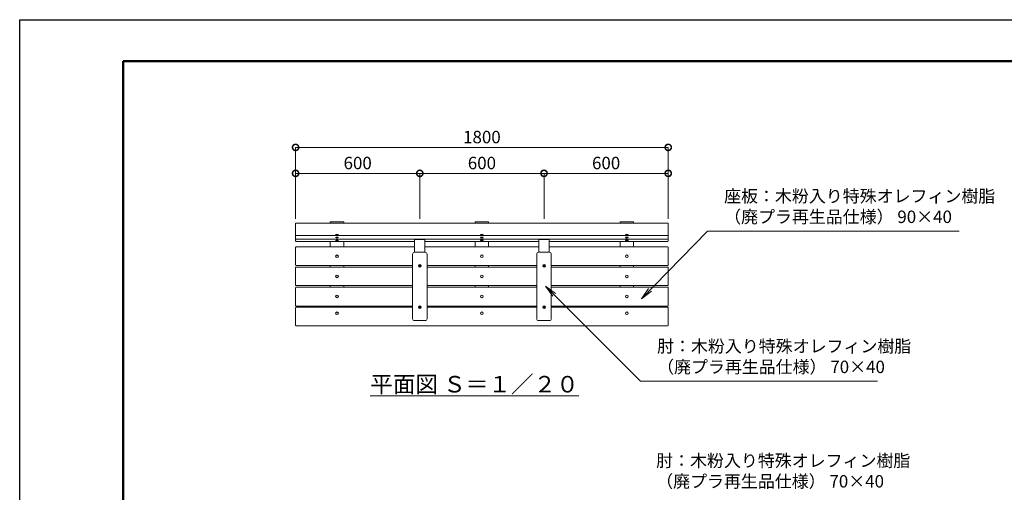
# Model space of a CAD drawing. Extents: x 8371 to 16771, y -13 to 5927.
# Drawn here: x 8371 to 13127, y 3641 to 5927 of the extents above; entities that cross this region are included whole.
import ezdxf

# ---------------------------------------------------------------- set-up
doc = ezdxf.new("R2010")
doc.units = 0
doc.header["$MEASUREMENT"] = 0
doc.header["$PDMODE"] = 1
doc.layers.get('0').update_dxf_attribs({"linetype": 'CONTINUOUS'})
doc.layers.get('DefPoints').update_dxf_attribs({"linetype": 'CONTINUOUS'})
for name, color, linetype, lineweight in [('FRAM3', 1, 'CONTINUOUS', 50), ('フレーム', 4, 'CONTINUOUS', 18), ('ボルト・ナット', 8, 'CONTINUOUS', 9), ('寸法線', 3, 'CONTINUOUS', 18), ('座板', 22, 'CONTINUOUS', 18), ('文字', 4, 'CONTINUOUS', 18), ('文字引出', 4, 'CONTINUOUS', 18), ('肘', 150, 'CONTINUOUS', 18)]:
    doc.layers.add(name, color=color, linetype=linetype, lineweight=lineweight)
doc.styles.get("Standard").update_dxf_attribs({"font": 'TXT.SHX', "bigfont": 'bigfont.shx'})
doc.dimstyles.new('20ベース', dxfattribs={"dimscale": 20, "dimtxt": 3, "dimasz": 3, "dimexe": 0, "dimexo": 1, "dimgap": 1, "dimtad": 3, "dimdec": 1, "dimdsep": 46, "dimtxsty": 'Standard', "dimblk": 'DOTSMALL', "dimcen": 0, "dimclrd": 256, "dimclre": 256, "dimclrt": 7, "dimadec": 3, "dimazin": 2, "dimtfac": 1, "dimtdec": 1, "dimtix": 1, "dimtmove": 2, "dimatfit": 2, "dimldrblk": 'OPEN', "dimfxl": 1, "dimtolj": 1, "dimlwd": -1, "dimlwe": -1, "dimarcsym": 0})

# ---------------------------------------------------------------- blocks, each defined once
blk = doc.blocks.new('_DotSmall')
at = {"layer": 'FRAM3', "color": 0, "const_width": 0.5}
blk.add_lwpolyline([(-0.0625, 0, 1), (0.0625, 0, 1)], format="xyb", close=True, dxfattribs=at)
blk = doc.blocks.new('*D11')
at = {"layer": 'DefPoints', "color": 0, "transparency": 16777216}
for p in [(11503.6, 5308.9), (9703.6, 4943.8), (11503.6, 4943.8)]:
    blk.add_point(p, dxfattribs=at)
at = {"layer": '寸法線', "transparency": 16777216}
for p, q in [((9703.6, 4963.8), (9703.6, 5308.9)), ((9703.6, 5308.9), (11503.6, 5308.9)), ((11503.6, 4963.8), (11503.6, 5308.9))]:
    blk.add_line(p, q, dxfattribs=at)
at = {"layer": '寸法線', "transparency": 16777216, "xscale": 60, "yscale": 60, "zscale": 60, "rotation": 180}
blk.add_blockref('_DotSmall', (9703.6, 5308.9), dxfattribs=at)
at = {"layer": '寸法線', "transparency": 16777216, "xscale": 60, "yscale": 60, "zscale": 60}
blk.add_blockref('_DotSmall', (11503.6, 5308.9), dxfattribs=at)
at = {"layer": '寸法線', "color": 7, "transparency": 16777216, "insert": (10603.6, 5358.9), "char_height": 60, "attachment_point": 5}
blk.add_mtext('\\A1;1800', dxfattribs=at)
blk = doc.blocks.new('_OPEN')
at = {"color": 0, "linetype": 'ByBlock'}
for p, q in [((-1, 0.167), (0, 0)), ((0, 0), (-1, -0.167)), ((0, 0), (-1, 0))]:
    blk.add_line(p, q, dxfattribs=at)
blk = doc.blocks.new('*D21')
at = {"layer": 'DefPoints', "color": 0, "transparency": 16777216}
for p in [(10303.6, 5183.4), (9703.6, 4943.3), (10303.6, 4943.3)]:
    blk.add_point(p, dxfattribs=at)
at = {"layer": '寸法線', "transparency": 16777216}
for p, q in [((9703.6, 4963.3), (9703.6, 5183.4)), ((9703.6, 5183.4), (10303.6, 5183.4)), ((10303.6, 4963.3), (10303.6, 5183.4))]:
    blk.add_line(p, q, dxfattribs=at)
at = {"layer": '寸法線', "transparency": 16777216, "xscale": 60, "yscale": 60, "zscale": 60, "rotation": 180}
blk.add_blockref('_DotSmall', (9703.6, 5183.4), dxfattribs=at)
at = {"layer": '寸法線', "transparency": 16777216, "xscale": 60, "yscale": 60, "zscale": 60}
blk.add_blockref('_DotSmall', (10303.6, 5183.4), dxfattribs=at)
at = {"layer": '寸法線', "color": 7, "transparency": 16777216, "insert": (10003.6, 5233.4), "char_height": 60, "attachment_point": 5}
blk.add_mtext('\\A1;600', dxfattribs=at)
blk = doc.blocks.new('*D22')
at = {"layer": 'DefPoints', "color": 0, "transparency": 16777216}
for p in [(10903.6, 5183.4), (10303.6, 4943.3), (10903.6, 4943.3)]:
    blk.add_point(p, dxfattribs=at)
at = {"layer": '寸法線', "transparency": 16777216}
for p, q in [((10303.6, 4963.3), (10303.6, 5183.4)), ((10303.6, 5183.4), (10903.6, 5183.4)), ((10903.6, 4963.3), (10903.6, 5183.4))]:
    blk.add_line(p, q, dxfattribs=at)
at = {"layer": '寸法線', "transparency": 16777216, "xscale": 60, "yscale": 60, "zscale": 60, "rotation": 180}
blk.add_blockref('_DotSmall', (10303.6, 5183.4), dxfattribs=at)
at = {"layer": '寸法線', "transparency": 16777216, "xscale": 60, "yscale": 60, "zscale": 60}
blk.add_blockref('_DotSmall', (10903.6, 5183.4), dxfattribs=at)
at = {"layer": '寸法線', "color": 7, "transparency": 16777216, "insert": (10603.6, 5233.4), "char_height": 60, "attachment_point": 5}
blk.add_mtext('\\A1;600', dxfattribs=at)
blk = doc.blocks.new('*D23')
at = {"layer": 'DefPoints', "color": 0, "transparency": 16777216}
for p in [(11503.6, 5183.4), (10903.6, 4943.3), (11503.6, 4943.3)]:
    blk.add_point(p, dxfattribs=at)
at = {"layer": '寸法線', "transparency": 16777216}
for p, q in [((10903.6, 4963.3), (10903.6, 5183.4)), ((10903.6, 5183.4), (11503.6, 5183.4)), ((11503.6, 4963.3), (11503.6, 5183.4))]:
    blk.add_line(p, q, dxfattribs=at)
at = {"layer": '寸法線', "transparency": 16777216, "xscale": 60, "yscale": 60, "zscale": 60, "rotation": 180}
blk.add_blockref('_DotSmall', (10903.6, 5183.4), dxfattribs=at)
at = {"layer": '寸法線', "transparency": 16777216, "xscale": 60, "yscale": 60, "zscale": 60}
blk.add_blockref('_DotSmall', (11503.6, 5183.4), dxfattribs=at)
at = {"layer": '寸法線', "color": 7, "transparency": 16777216, "insert": (11203.6, 5233.4), "char_height": 60, "attachment_point": 5}
blk.add_mtext('\\A1;600', dxfattribs=at)

msp = doc.modelspace()

# ---------------------------------------------------------------- linework, layer by layer
at = {"layer": 'DefPoints'}
msp.add_lwpolyline([(8371, 5926.5), (16771, 5926.5), (16771, -13.5), (8371, -13.5)], close=True, dxfattribs=at)
at = {"layer": 'FRAM3'}
msp.add_lwpolyline([(8871, 5726.5), (16571, 5726.5), (16571, 186.5), (8871, 186.5)], close=True, dxfattribs=at)
at = {"layer": 'フレーム'}
for p, q in [((9871.11, 4948.77), (9936.11, 4948.77)), ((9871.11, 4948.77), (9871.11, 4943.29)), ((9936.11, 4948.77), (9936.11, 4943.29)), ((10571.11, 4948.77), (10636.11, 4948.77)), ((10571.11, 4948.77), (10571.11, 4943.29)), ((10636.11, 4948.77), (10636.11, 4943.29)), ((11271.11, 4948.77), (11336.11, 4948.77)), ((11271.11, 4948.77), (11271.11, 4943.29)), ((11336.11, 4948.77), (11336.11, 4943.29)), ((9871.11, 4854.3), (9871.11, 4827.68)), ((9936.11, 4854.3), (9936.11, 4827.68)), ((10571.11, 4854.3), (10571.11, 4827.68)), ((10636.11, 4854.3), (10636.11, 4827.68)), ((11271.11, 4854.3), (11271.11, 4827.68)), ((11336.11, 4854.3), (11336.11, 4827.68)), ((9871.11, 4737.46), (9871.11, 4730.46)), ((9936.11, 4737.46), (9936.11, 4730.46)), ((10571.11, 4737.46), (10571.11, 4730.46)), ((10636.11, 4737.46), (10636.11, 4730.46)), ((11271.11, 4737.46), (11271.11, 4730.46)), ((11336.11, 4737.46), (11336.11, 4730.46)), ((9871.11, 4640.46), (9871.11, 4633.47)), ((9936.11, 4640.46), (9936.11, 4633.47)), ((10571.11, 4640.46), (10571.11, 4633.47)), ((10636.11, 4640.46), (10636.11, 4633.47)), ((11271.11, 4640.46), (11271.11, 4633.47)), ((11336.11, 4640.46), (11336.11, 4633.47)), ((9871.11, 4541.3), (9871.11, 4536.68)), ((9936.11, 4541.3), (9936.11, 4536.68)), ((10571.11, 4541.3), (10571.11, 4536.68)), ((10636.11, 4541.3), (10636.11, 4536.68)), ((11271.11, 4541.3), (11271.11, 4536.68)), ((11336.11, 4541.3), (11336.11, 4536.68))]:
    msp.add_line(p, q, dxfattribs=at)
at = {"layer": 'ボルト・ナット'}
for p, q in [((10301.73, 4737.76), (10303.61, 4738.85)), ((10301.73, 4737.76), (10301.73, 4735.6)), ((10301.73, 4735.6), (10303.61, 4734.52)), ((10305.48, 4737.76), (10303.61, 4738.85)), ((10305.48, 4735.6), (10303.61, 4734.52)), ((10305.48, 4737.76), (10305.48, 4735.6)), ((10901.73, 4737.76), (10903.61, 4738.85)), ((10901.73, 4737.76), (10901.73, 4735.6)), ((10901.73, 4735.6), (10903.61, 4734.52)), ((10905.48, 4737.76), (10903.61, 4738.85)), ((10905.48, 4735.6), (10903.61, 4734.52)), ((10905.48, 4737.76), (10905.48, 4735.6)), ((10301.73, 4537.76), (10303.61, 4538.85)), ((10301.73, 4537.76), (10301.73, 4535.6)), ((10301.73, 4535.6), (10303.61, 4534.52)), ((10305.48, 4537.76), (10303.61, 4538.85)), ((10305.48, 4535.6), (10303.61, 4534.52)), ((10305.48, 4537.76), (10305.48, 4535.6)), ((10901.73, 4537.76), (10903.61, 4538.85)), ((10901.73, 4537.76), (10901.73, 4535.6)), ((10901.73, 4535.6), (10903.61, 4534.52)), ((10905.48, 4537.76), (10903.61, 4538.85)), ((10905.48, 4535.6), (10903.61, 4534.52)), ((10905.48, 4537.76), (10905.48, 4535.6))]:
    msp.add_line(p, q, dxfattribs=at)
for centre, radius in [((10303.61, 4736.68), 6.5), ((10303.61, 4736.68), 5.25), ((10303.61, 4736.68), 3.27), ((10903.61, 4736.68), 6.5), ((10903.61, 4736.68), 5.25), ((10903.61, 4736.68), 3.27), ((10303.61, 4536.68), 6.5), ((10303.61, 4536.68), 5.25), ((10303.61, 4536.68), 3.27), ((10903.61, 4536.68), 6.5), ((10903.61, 4536.68), 5.25), ((10903.61, 4536.68), 3.27)]:
    msp.add_circle(centre, radius, dxfattribs=at)
for centre, ratio in [((9903.61, 4887.1), 0.3099688), ((9903.61, 4872.86), 0.3099688), ((9903.61, 4858.62), 0.3099688), ((10603.61, 4887.1), 0.3099688), ((10603.61, 4872.86), 0.3099688), ((10603.61, 4858.62), 0.3099688), ((11303.61, 4887.1), 0.3099688), ((11303.61, 4872.86), 0.3099688), ((11303.61, 4858.62), 0.3099688), ((9903.61, 4782.46), 0.9961947), ((10603.61, 4782.46), 0.9961947), ((11303.61, 4782.46), 0.9961947), ((9903.61, 4685.46), 0.9961947), ((10603.61, 4685.46), 0.9961947), ((11303.61, 4685.46), 0.9961947), ((9903.61, 4588.68), 0.9961947), ((10603.61, 4588.68), 0.9961947), ((11303.61, 4588.68), 0.9961947), ((9903.61, 4506.68), 0.9961947), ((10603.61, 4506.68), 0.9961947), ((11303.61, 4506.68), 0.9961947)]:
    msp.add_ellipse(centre, major_axis=(-6.5, 0), ratio=ratio, dxfattribs=at)
at = {"layer": '座板'}
for p, q in [((9703.61, 4857.52), (9703.61, 4940.29)), ((11500.61, 4943.29), (9706.61, 4943.29)), ((11503.61, 4857.52), (11503.61, 4940.29)), ((11500.61, 4882.7), (9706.61, 4882.7)), ((11500.61, 4865.3), (9706.61, 4865.3)), ((10278.61, 4854.3), (9706.61, 4854.3)), ((10878.61, 4854.3), (10328.61, 4854.3)), ((11500.61, 4854.3), (10928.61, 4854.3)), ((9703.61, 4824.46), (9703.61, 4740.46)), ((10278.61, 4827.46), (9706.61, 4827.46)), ((10878.61, 4827.46), (10328.61, 4827.46)), ((11500.61, 4827.46), (10928.61, 4827.46)), ((11503.61, 4824.46), (11503.61, 4740.46)), ((9703.61, 4727.46), (9703.61, 4643.46)), ((10268.61, 4737.46), (9706.61, 4737.46)), ((10268.61, 4730.46), (9706.61, 4730.46)), ((10868.61, 4737.46), (10338.61, 4737.46)), ((10868.61, 4730.46), (10338.61, 4730.46)), ((11500.61, 4737.46), (10938.61, 4737.46)), ((11500.61, 4730.46), (10938.61, 4730.46)), ((11503.61, 4727.46), (11503.61, 4643.46)), ((9703.61, 4630.47), (9703.61, 4544.3)), ((10268.61, 4640.46), (9706.61, 4640.46)), ((10268.61, 4633.47), (9706.61, 4633.47)), ((10868.61, 4640.46), (10338.61, 4640.46)), ((10868.61, 4633.47), (10338.61, 4633.47)), ((11500.61, 4640.46), (10938.61, 4640.46)), ((11500.61, 4633.47), (10938.61, 4633.47)), ((11503.61, 4630.47), (11503.61, 4544.3)), ((9703.61, 4533.68), (9703.61, 4449.68)), ((10268.61, 4541.3), (9706.61, 4541.3)), ((10268.61, 4536.68), (9706.61, 4536.68)), ((10868.61, 4541.3), (10338.61, 4541.3)), ((10868.61, 4536.68), (10338.61, 4536.68)), ((11500.61, 4541.3), (10938.61, 4541.3)), ((11500.61, 4536.68), (10938.61, 4536.68)), ((11503.61, 4533.68), (11503.61, 4449.68)), ((11500.61, 4446.68), (9706.61, 4446.68))]:
    msp.add_line(p, q, dxfattribs=at)
for centre, start, end in [((9706.61, 4940.29), 90, 180), ((11500.61, 4940.29), 0, 90), ((9706.61, 4885.7), 180, 270), ((9706.61, 4868.3), 180, 270), ((9706.61, 4857.3), 180, 270), ((11500.61, 4885.7), 270, 0), ((11500.61, 4868.3), 270, 0), ((11500.61, 4857.3), 270, 0), ((9706.61, 4824.46), 90, 180), ((11500.61, 4824.46), 0, 90), ((9706.61, 4740.46), 180, 270), ((9706.61, 4727.46), 90, 180), ((11500.61, 4740.46), 270, 0), ((11500.61, 4727.46), 0, 90), ((9706.61, 4643.46), 180, 270), ((9706.61, 4630.47), 90, 180), ((11500.61, 4643.46), 270, 0), ((11500.61, 4630.47), 0, 90), ((9706.61, 4544.3), 180, 270), ((9706.61, 4533.68), 90, 180), ((11500.61, 4544.3), 270, 0), ((11500.61, 4533.68), 0, 90), ((9706.61, 4449.68), 180, 270), ((11500.61, 4449.68), 270, 0)]:
    msp.add_arc(centre, 3, start, end, dxfattribs=at)
at = {"layer": '肘'}
for p, q in [((10278.61, 4863.03), (10278.61, 4801.68)), ((10328.61, 4863.03), (10278.61, 4863.03)), ((10328.61, 4863.03), (10328.61, 4801.68)), ((10878.61, 4863.03), (10878.61, 4801.68)), ((10928.61, 4863.03), (10878.61, 4863.03)), ((10928.61, 4863.03), (10928.61, 4801.68)), ((10268.61, 4480.68), (10268.61, 4792.68)), ((10329.61, 4801.68), (10277.61, 4801.68)), ((10338.61, 4792.68), (10338.61, 4480.68)), ((10868.61, 4792.68), (10868.61, 4480.68)), ((10877.61, 4801.68), (10929.61, 4801.68)), ((10938.61, 4480.68), (10938.61, 4792.68)), ((10329.61, 4471.68), (10277.61, 4471.68)), ((10877.61, 4471.68), (10929.61, 4471.68))]:
    msp.add_line(p, q, dxfattribs=at)
for centre, start, end in [((10277.61, 4792.68), 90, 180), ((10329.61, 4792.68), 0, 90), ((10877.61, 4792.68), 90, 180), ((10929.61, 4792.68), 0, 90), ((10277.61, 4480.68), 180, 270), ((10329.61, 4480.68), 270, 0), ((10877.61, 4480.68), 180, 270), ((10929.61, 4480.68), 270, 0)]:
    msp.add_arc(centre, 9, start, end, dxfattribs=at)

# ---------------------------------------------------------------- texts
at = {"layer": '文字', "insert": (10567.82, 4163.9), "char_height": 80, "attachment_point": 5}
msp.add_mtext('{\\L平面図 Ｓ＝１／２０}', dxfattribs=at)
at = {"layer": '文字引出', "color": 7, "char_height": 60, "attachment_point": 7}
for s, insert in [('座板：木粉入り特殊オレフィン樹脂\\P（廃プラ再生品仕様） 90×40', (11773.49, 4924.63)), ('肘：木粉入り特殊オレフィン樹脂\\P（廃プラ再生品仕様） 70×40', (11449.75, 4198.99)), ('肘：木粉入り特殊オレフィン樹脂\\P（廃プラ再生品仕様） 70×40', (11445.3, 3645.7))]:
    msp.add_mtext(s, dxfattribs=dict(at, insert=insert))

# ---------------------------------------------------------------- dimensions: what is measured, and where the dimension line sits
at = {"layer": '寸法線'}
for base, p1, p2, picture, middle in [((11503.61, 5308.9), (9703.61, 4943.83), (11503.61, 4943.83), '*D11', (10603.61, 5358.9)), ((10303.61, 5183.44), (9703.61, 4943.29), (10303.61, 4943.29), '*D21', (10003.61, 5233.44)), ((10903.61, 5183.44), (10303.61, 4943.29), (10903.61, 4943.29), '*D22', (10603.61, 5233.44)), ((11503.61, 5183.44), (10903.61, 4943.29), (11503.61, 4943.29), '*D23', (11203.61, 5233.44))]:
    dim = msp.add_linear_dim(base=base, p1=p1, p2=p2, dimstyle='20ベース', dxfattribs=at)
    dim.commit()
    dim.dimension.update_dxf_attribs({"geometry": picture, "text_midpoint": middle})

# ---------------------------------------------------------------- leaders
at = {"layer": '文字引出', "annotation_type": 0, "has_hookline": 1, "hookline_direction": 0}
for points, text_width in [([(11374.13, 4577.27), (11693.49, 4904.63), (11753.49, 4904.63)], 1136), ([(10910.32, 4638.41), (11369.75, 4178.99), (11429.75, 4178.99)], 1064)]:
    msp.add_leader(points, dimstyle='20ベース', override={"dimldrblk": 'OPEN'}, dxfattribs=dict(at, text_width=text_width))

doc.saveas('drawing.dxf')
